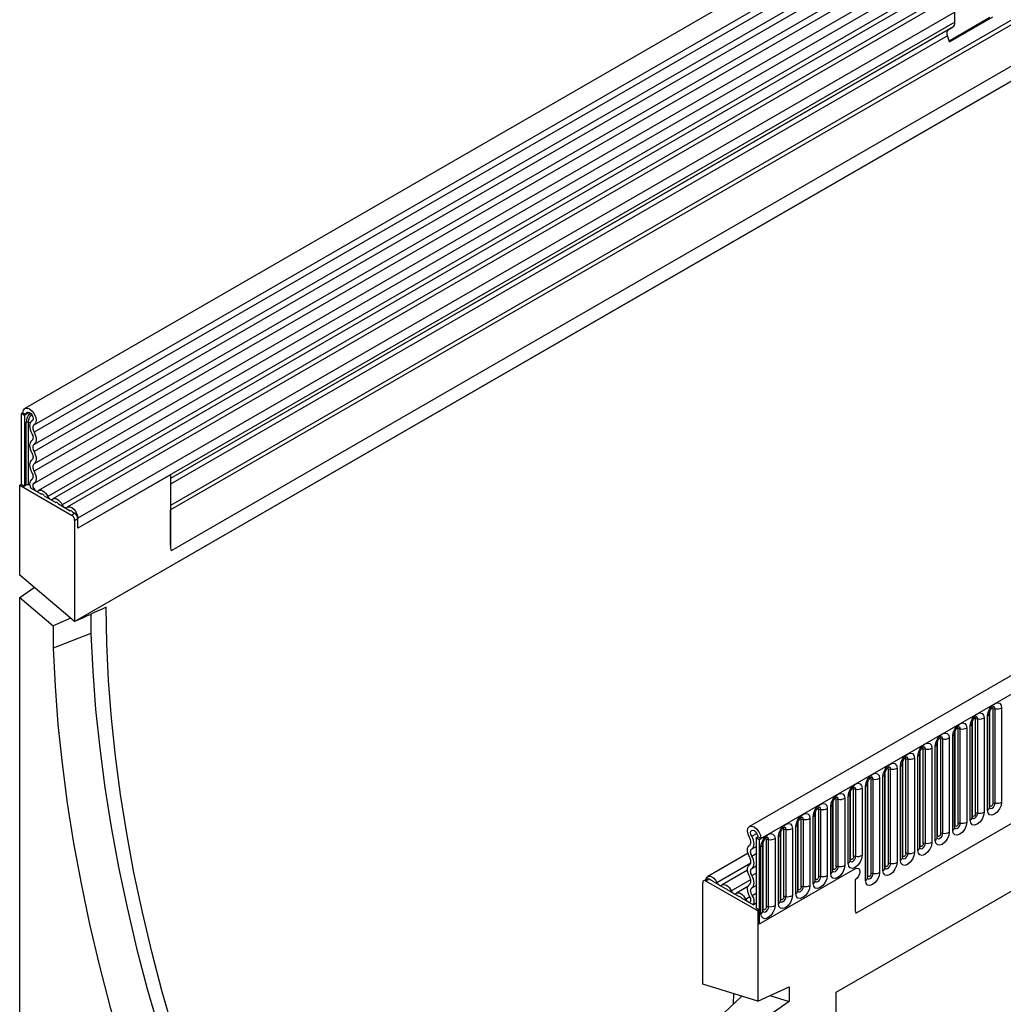
# Model space of a CAD drawing. Units: millimetres. Extents: x 0 to 420, y 0 to 297.
# Drawn here: x 73 to 95, y 34 to 56 of the extents above; entities that cross this region are included whole.
import ezdxf

# ---------------------------------------------------------------- set-up
doc = ezdxf.new("R2010")
doc.units = ezdxf.units.MM

msp = doc.modelspace()

# ---------------------------------------------------------------- linework, layer by layer
at = {"color": 7, "linetype": 'Continuous', "lineweight": 25}
for p, q in [((143.4124, 87.8632), (72.8431, 47.1244)), ((73.0556, 46.7563), (143.6249, 87.4951)), ((143.6199, 87.3299), (73.0506, 46.5911)), ((143.6199, 87.053), (73.0506, 46.3143)), ((143.6199, 86.8906), (73.0506, 46.1518)), ((143.6199, 86.6137), (73.0506, 45.8749)), ((143.6199, 86.4513), (73.0506, 45.7125)), ((73.0495, 45.435), (143.6188, 86.1737)), ((143.7226, 86.0141), (73.1534, 45.2753)), ((73.9659, 42.3219), (144.6766, 83.1423)), ((73.9659, 42.322), (144.6765, 83.1423)), ((142.5199, 83.1678), (76.1225, 44.8374)), ((142.5044, 82.2314), (76.1379, 43.9188)), ((159.729, 78.4438), (89.1597, 37.7051)), ((89.4162, 37.4343), (159.9855, 78.1731)), ((91.5529, 35.7548), (157.8487, 74.0265)), ((93.1094, 56.5439), (73.3599, 45.1427)), ((93.2261, 56.4899), (73.4766, 45.0887)), ((93.4326, 56.3573), (73.6831, 44.9562)), ((93.5492, 56.3033), (73.7997, 44.9022)), ((93.7861, 56.0533), (74.0366, 44.6522)), ((93.658, 55.4082), (94.5749, 55.9376)), ((93.6674, 55.3838), (94.6362, 55.943)), ((93.7861, 55.8262), (93.7861, 56.0533)), ((93.7861, 55.8262), (74.0366, 44.4251)), ((93.7343, 55.7118), (76.1225, 45.5447)), ((93.6333, 55.6534), (93.7343, 55.7118)), ((93.6674, 55.3838), (93.6164, 55.5153)), ((72.7991, 47.0271), (72.7638, 47.0067)), ((72.7991, 47.0271), (72.8698, 46.9863)), ((72.8345, 46.9659), (72.7638, 47.0067)), ((72.7638, 47.0067), (72.7638, 45.4165)), ((72.8698, 46.9863), (72.8345, 46.9659)), ((72.8345, 46.9659), (72.8345, 45.3757)), ((73.008, 46.8444), (73.0013, 46.8406)), ((73.0043, 45.5247), (72.9918, 45.5175)), ((76.1225, 45.6293), (74.0366, 44.4251)), ((76.1225, 45.6293), (76.1225, 44.0407)), ((72.7284, 45.3961), (72.7638, 45.4165)), ((72.7284, 43.3662), (72.7284, 45.3961)), ((72.7284, 45.3961), (73.8952, 44.7225)), ((72.7638, 45.4165), (72.8345, 45.3757)), ((72.8729, 45.3978), (72.8345, 45.3757)), ((72.969, 45.3389), (73.2213, 45.1932)), ((73.2817, 45.1583), (73.5445, 45.0066)), ((73.6048, 44.9718), (73.8676, 44.8201)), ((76.1225, 44.0407), (76.1225, 44.8374)), ((73.8952, 44.7225), (73.9659, 44.7634)), ((73.928, 44.7852), (73.9659, 44.7634)), ((73.9658, 44.6027), (74.0366, 44.6436)), ((73.9658, 44.6027), (73.9658, 42.3219)), ((74.0366, 44.4251), (74.0366, 44.6522)), ((74.0366, 44.4251), (74.0366, 44.6436)), ((73.9658, 42.3219), (72.7284, 43.3662)), ((72.7284, 42.8634), (73.055, 43.0906)), ((72.7284, 33.5236), (72.7284, 42.8634)), ((72.7284, 42.8634), (73.485, 42.2249)), ((73.8769, 42.397), (73.485, 42.2249)), ((74.3336, 42.4905), (74.3336, 42.0566)), ((73.485, 42.2249), (73.485, 41.727)), ((73.9658, 42.3219), (73.9659, 42.322)), ((73.9659, 42.322), (73.9659, 42.3219)), ((73.9659, 42.3219), (73.9659, 42.3219)), ((74.3336, 42.0566), (73.485, 41.727)), ((94.8367, 40.3797), (94.8367, 38.2567)), ((94.4442, 40.1532), (94.4442, 38.0302)), ((94.521, 38.0745), (94.521, 40.1975)), ((94.565, 40.2587), (94.5649, 40.2562)), ((94.565, 38.1357), (94.565, 40.2587)), ((94.5728, 38.186), (94.5728, 40.309)), ((94.6435, 38.2268), (94.6435, 40.3499)), ((94.6918, 38.2343), (94.6918, 40.3573)), ((94.0518, 39.9266), (94.0518, 37.8036)), ((94.1286, 37.8479), (94.1286, 39.971)), ((94.1725, 40.0322), (94.1724, 40.0296)), ((94.1725, 37.9092), (94.1725, 40.0322)), ((94.1803, 37.9595), (94.1803, 40.0825)), ((94.251, 38.0003), (94.251, 40.1233)), ((94.2993, 38.0078), (94.2993, 40.1308)), ((93.7361, 37.6214), (93.7361, 39.7444)), ((93.7801, 39.8056), (93.78, 39.8031)), ((93.7801, 37.6826), (93.7801, 39.8056)), ((93.7879, 37.7329), (93.7879, 39.8559)), ((93.8586, 37.7737), (93.8586, 39.8967)), ((93.9069, 37.7812), (93.9069, 39.9042)), ((93.3437, 37.3948), (93.3437, 39.5178)), ((93.3876, 37.4561), (93.3876, 39.5791)), ((93.3876, 39.5791), (93.3876, 39.5765)), ((93.3955, 37.5064), (93.3955, 39.6294)), ((93.4662, 37.5472), (93.4662, 39.6702)), ((93.5145, 37.5547), (93.5145, 39.6777)), ((93.6593, 39.7001), (93.6593, 37.5771)), ((92.9512, 37.1683), (92.9512, 39.2913)), ((92.9952, 39.3525), (92.9951, 39.35)), ((92.9952, 37.2295), (92.9952, 39.3525)), ((93.003, 37.2798), (93.003, 39.4028)), ((93.0737, 37.3206), (93.0737, 39.4436)), ((93.122, 37.3281), (93.122, 39.4511)), ((93.2669, 39.4735), (93.2669, 37.3505)), ((92.5588, 36.9417), (92.5588, 39.0647)), ((92.6027, 37.003), (92.6027, 39.126)), ((92.6027, 39.126), (92.6027, 39.1234)), ((92.6106, 37.0533), (92.6106, 39.1763)), ((92.6813, 37.0941), (92.6813, 39.2171)), ((92.7296, 37.1016), (92.7296, 39.2246)), ((92.8745, 39.247), (92.8745, 37.124)), ((92.1664, 36.7152), (92.1664, 38.8382)), ((92.2103, 38.8994), (92.2102, 38.8969)), ((92.2103, 36.7764), (92.2103, 38.8994)), ((92.2181, 36.8267), (92.2181, 38.9497)), ((92.2888, 36.8675), (92.2888, 38.9905)), ((92.3371, 36.875), (92.3371, 38.998)), ((92.482, 39.0204), (92.482, 36.8974)), ((91.1133, 33.9769), (99.3631, 38.7395)), ((91.7739, 36.4886), (91.7739, 38.6116)), ((91.8178, 36.5499), (91.8178, 38.6729)), ((91.8178, 38.6729), (91.8178, 38.6703)), ((91.8257, 36.6002), (91.8257, 38.7232)), ((91.8964, 36.641), (91.8964, 38.764)), ((91.9447, 36.6484), (91.9447, 38.7715)), ((92.0896, 38.7939), (92.0896, 36.6709)), ((91.1133, 33.974), (99.1156, 38.5937)), ((91.3815, 36.8745), (91.3815, 38.3851)), ((91.4254, 38.4463), (91.4253, 38.4438)), ((91.4254, 36.9357), (91.4254, 38.4463)), ((91.4332, 36.986), (91.4332, 38.4966)), ((91.5039, 37.0268), (91.5039, 38.5374)), ((91.5522, 37.0343), (91.5522, 38.5449)), ((91.6971, 38.5673), (91.6971, 37.0567)), ((90.989, 36.6479), (90.989, 38.1585)), ((91.033, 38.2198), (91.0329, 38.2172)), ((91.033, 36.7092), (91.033, 38.2198)), ((91.0408, 36.7595), (91.0408, 38.2701)), ((91.1115, 36.8003), (91.1115, 38.3109)), ((91.1598, 36.8077), (91.1598, 38.3183)), ((91.3047, 38.3408), (91.3047, 36.8302)), ((90.5966, 36.4214), (90.5966, 37.932)), ((90.6405, 37.9932), (90.6404, 37.9907)), ((90.6405, 36.4826), (90.6405, 37.9932)), ((90.6483, 36.5329), (90.6483, 38.0435)), ((90.7191, 36.5737), (90.7191, 38.0843)), ((90.7673, 36.5812), (90.7673, 38.0918)), ((90.9122, 38.1142), (90.9122, 36.6036)), ((90.2481, 37.7667), (90.248, 37.7641)), ((90.2481, 36.2561), (90.2481, 37.7667)), ((90.2559, 36.3063), (90.2559, 37.8169)), ((90.3266, 36.3472), (90.3266, 37.8578)), ((90.3749, 36.3546), (90.3749, 37.8652)), ((90.5198, 37.8876), (90.5198, 36.377)), ((89.8556, 36.0295), (89.8556, 37.5401)), ((89.8556, 37.5401), (89.8556, 37.5376)), ((89.8635, 36.0798), (89.8635, 37.5904)), ((89.9342, 36.1206), (89.9342, 37.6312)), ((89.9825, 36.1281), (89.9825, 37.6387)), ((90.1273, 37.6611), (90.1273, 36.1505)), ((90.2041, 36.1948), (90.2041, 37.7054)), ((89.3101, 37.4547), (89.3455, 37.4751)), ((89.3101, 37.4547), (89.3809, 37.4139)), ((89.3101, 37.4547), (89.3101, 35.8645)), ((89.4162, 37.4343), (89.3455, 37.4751)), ((89.3809, 37.4139), (89.4162, 37.4343)), ((89.3809, 37.4139), (89.3809, 35.5052)), ((89.4632, 37.3135), (89.4631, 37.311)), ((89.4632, 35.8029), (89.4632, 37.3135)), ((89.471, 35.8532), (89.471, 37.3638)), ((89.5417, 35.8941), (89.5417, 37.4047)), ((89.59, 35.9015), (89.59, 37.4121)), ((89.7349, 37.4345), (89.7349, 35.9239)), ((89.8117, 35.9683), (89.8117, 37.4789)), ((89.1269, 37.1018), (88.2194, 36.5779)), ((89.4192, 35.7417), (89.4192, 37.2523)), ((89.1163, 36.7225), (88.5426, 36.3913)), ((91.5375, 36.7502), (89.3809, 35.5052)), ((88.1081, 34.1578), (88.1081, 36.4386)), ((88.1994, 36.5226), (88.1287, 36.4818)), ((88.2494, 36.5176), (88.1787, 36.4768)), ((89.3455, 35.8033), (88.1787, 36.4768)), ((88.2873, 36.4958), (88.2494, 36.5176)), ((88.6105, 36.3092), (88.3477, 36.4609)), ((91.5375, 36.5053), (91.5375, 35.8767)), ((88.9337, 36.1226), (88.6709, 36.2743)), ((89.1232, 36.3533), (88.8658, 36.2047)), ((89.2464, 35.9421), (88.9941, 36.0878)), ((89.2464, 35.9421), (89.3101, 35.9789)), ((89.3809, 35.8237), (89.3101, 35.8645)), ((89.3455, 35.8033), (89.3809, 35.8237)), ((89.3455, 35.8033), (89.3455, 33.7734)), ((89.3809, 35.8237), (89.3809, 35.5052)), ((89.3455, 33.7734), (88.1081, 34.1578)), ((88.8008, 33.7064), (88.8076, 33.9405)), ((89.3455, 33.7734), (90.0526, 34.0978)), ((90.0526, 34.0978), (90.0526, 33.7626)), ((91.1133, 16.9492), (91.1133, 33.9769)), ((88.5888, 33.5056), (88.9885, 33.8843)), ((90.0526, 33.7626), (89.3455, 33.2706)), ((89.617, 33.8979), (90.0526, 33.7626))]:
    msp.add_line(p, q, dxfattribs=at)
at = {"color": 8, "linetype": 'Continuous', "lineweight": 25}
for p, q in [((142.5009, 83.2603), (76.1225, 44.9409)), ((93.6333, 55.6534), (76.1225, 45.5447)), ((93.6164, 55.5153), (76.1225, 45.4163)), ((72.9494, 47.0322), (72.8698, 46.9863)), ((72.8729, 45.3978), (72.8729, 46.8043)), ((72.9212, 46.8118), (72.9212, 45.4053)), ((73.007, 46.8438), (73.0042, 46.8422)), ((73.0026, 45.5235), (72.9963, 45.5199)), ((89.2111, 37.4862), (89.3236, 37.5511)), ((89.2152, 37.2023), (89.3101, 37.2572)), ((89.2152, 37.0399), (89.3101, 37.0947)), ((88.4259, 36.4453), (89.1902, 36.8865)), ((89.2152, 36.763), (89.3101, 36.8178)), ((89.2152, 36.6006), (89.3101, 36.6554)), ((88.7491, 36.2587), (89.1887, 36.5125)), ((89.2152, 36.3237), (89.3101, 36.3785)), ((89.2191, 36.1547), (89.3101, 36.2073)), ((89.0723, 36.0722), (89.168, 36.1274))]:
    msp.add_line(p, q, dxfattribs=at)
at = {"color": 7, "linetype": 'Continuous', "lineweight": 25, "flags": 128}
for points in [[(72.7991, 47.0271), (72.8107, 47.0872), (72.8437, 47.1247), (72.8929, 47.1338), (72.9508, 47.113), (73.0086, 47.0657), (73.0572, 46.999), (73.0892, 46.9233), (73.0996, 46.8503), (73.0869, 46.7911), (73.053, 46.7549)], [(72.8698, 46.9863), (72.876, 47.0181), (72.8934, 47.038), (72.9195, 47.0428), (72.9502, 47.0318), (72.9807, 47.0067), (73.0064, 46.9714), (73.0234, 46.9314), (73.0289, 46.8927), (73.0222, 46.8613), (73.0042, 46.8422)], [(73.0042, 46.8422), (72.9822, 46.8253), (72.9656, 46.8008), (72.9551, 46.7696), (72.9512, 46.7331), (72.954, 46.6925), (72.9633, 46.6495), (72.9789, 46.6058), (73.0002, 46.563)], [(73.053, 46.7549), (73.0401, 46.745), (73.0303, 46.7306), (73.0242, 46.7123), (73.0219, 46.6909), (73.0235, 46.6671), (73.029, 46.6418), (73.0382, 46.6162), (73.0506, 46.5911)], [(73.0506, 46.5911), (73.0715, 46.5493), (73.0869, 46.5065), (73.0964, 46.4644), (73.0996, 46.4244), (73.0964, 46.3881), (73.0869, 46.357), (73.0715, 46.332), (73.0506, 46.3143)], [(73.0002, 46.4006), (72.9793, 46.3828), (72.9639, 46.3579), (72.9544, 46.3267), (72.9511, 46.2905), (72.9544, 46.2505), (72.9639, 46.2083), (72.9793, 46.1655), (73.0002, 46.1237)], [(73.0002, 46.563), (73.0124, 46.5385), (73.0215, 46.5134), (73.027, 46.4887), (73.0289, 46.4652), (73.027, 46.4439), (73.0215, 46.4257), (73.0124, 46.411), (73.0002, 46.4006)], [(73.0506, 46.3143), (73.0384, 46.3038), (73.0293, 46.2892), (73.0237, 46.2709), (73.0219, 46.2496), (73.0237, 46.2262), (73.0293, 46.2015), (73.0384, 46.1763), (73.0506, 46.1518)], [(73.0506, 46.1518), (73.0715, 46.11), (73.0869, 46.0672), (73.0964, 46.025), (73.0996, 45.9851), (73.0964, 45.9488), (73.0869, 45.9176), (73.0715, 45.8927), (73.0506, 45.8749)], [(73.0002, 45.9613), (72.9793, 45.9435), (72.9639, 45.9186), (72.9544, 45.8874), (72.9511, 45.8511), (72.9544, 45.8112), (72.9639, 45.769), (72.9793, 45.7262), (73.0002, 45.6844)], [(73.0002, 46.1237), (73.0124, 46.0992), (73.0215, 46.0741), (73.027, 46.0493), (73.0289, 46.0259), (73.027, 46.0046), (73.0215, 45.9863), (73.0124, 45.9717), (73.0002, 45.9613)], [(73.0506, 45.8749), (73.0384, 45.8645), (73.0293, 45.8499), (73.0237, 45.8316), (73.0219, 45.8103), (73.0237, 45.7869), (73.0293, 45.7621), (73.0384, 45.737), (73.0506, 45.7125)], [(73.0506, 45.7125), (73.0721, 45.6692), (73.0878, 45.6249), (73.0971, 45.5814), (73.0996, 45.5405), (73.0952, 45.5037), (73.0842, 45.4726), (73.0669, 45.4484), (73.044, 45.4321)], [(72.9963, 45.5199), (72.9631, 45.4858), (72.9512, 45.4286), (72.9625, 45.3578), (72.969, 45.3389)], [(73.0002, 45.6844), (73.0128, 45.659), (73.022, 45.633), (73.0274, 45.6075), (73.0289, 45.5835), (73.0263, 45.5619), (73.0199, 45.5437), (73.0097, 45.5295), (72.9963, 45.5199)], [(72.9528, 45.4025), (72.9404, 45.4031), (72.9212, 45.4053)], [(73.044, 45.4321), (73.0277, 45.4154), (73.0219, 45.3873), (73.0274, 45.3526), (73.0434, 45.3171), (73.0672, 45.2866), (73.0948, 45.2664), (73.1216, 45.2598), (73.143, 45.2679)], [(73.143, 45.2679), (73.165, 45.2806), (73.1913, 45.2845), (73.2206, 45.2794), (73.2515, 45.2656), (73.2823, 45.2438), (73.3116, 45.215), (73.3379, 45.1808), (73.3599, 45.1427)], [(73.3599, 45.1427), (73.3707, 45.1241), (73.3836, 45.1073), (73.3979, 45.0932), (73.4131, 45.0825), (73.4282, 45.0757), (73.4426, 45.0732), (73.4555, 45.0751), (73.4662, 45.0814)], [(73.4662, 45.0814), (73.4882, 45.094), (73.5145, 45.0979), (73.5438, 45.0928), (73.5746, 45.079), (73.6055, 45.0572), (73.6348, 45.0284), (73.6611, 44.9942), (73.6831, 44.9562)], [(73.6831, 44.9562), (73.6938, 44.9375), (73.7067, 44.9207), (73.7211, 44.9066), (73.7362, 44.8959), (73.7514, 44.8892), (73.7657, 44.8867), (73.7786, 44.8886), (73.7894, 44.8948)], [(73.7894, 44.8948), (73.8208, 44.91), (73.8595, 44.9084), (73.9018, 44.8901), (73.9437, 44.857), (73.9813, 44.8121), (74.011, 44.7596), (74.03, 44.7046), (74.0366, 44.6522)], [(78.638, 26.7561), (78.2254, 27.6507), (77.8333, 28.55), (77.4622, 29.4529), (77.1127, 30.3582), (76.7851, 31.2648), (76.4798, 32.1716), (76.1974, 33.0773), (75.938, 33.9808), (75.7021, 34.8809), (75.4899, 35.7766), (75.3017, 36.6667), (75.1378, 37.5501), (74.9984, 38.4255), (74.8835, 39.292), (74.7935, 40.1484), (74.7284, 40.9936), (74.6882, 41.8266), (74.6731, 42.6462)], [(74.3336, 42.0566), (74.3733, 41.2068), (74.4386, 40.3445), (74.5295, 39.4706), (74.6457, 38.5863), (74.7871, 37.6929), (74.9536, 36.7913), (75.145, 35.8827), (75.3609, 34.9684), (75.6012, 34.0495), (75.8655, 33.1271), (76.1534, 32.2024), (76.4647, 31.2767), (76.7989, 30.3511), (77.1555, 29.4268), (77.5342, 28.505), (77.9344, 27.5868), (78.3556, 26.6734)], [(73.485, 41.727), (73.525, 40.8711), (73.5907, 40.0025), (73.6821, 39.1223), (73.7991, 38.2316), (73.9415, 37.3317), (74.1092, 36.4235), (74.3018, 35.5084), (74.5193, 34.5874), (74.7613, 33.6618), (75.0274, 32.7327), (75.3174, 31.8014), (75.6309, 30.8689), (75.9675, 29.9366), (76.3267, 29.0055), (76.7082, 28.077), (77.1113, 27.1521), (77.5356, 26.2321)], [(94.521, 40.1975), (94.533, 40.2742), (94.5672, 40.3531), (94.6185, 40.4221), (94.6788, 40.4709), (94.7392, 40.4919), (94.7905, 40.4819), (94.8247, 40.4425), (94.8367, 40.3797)], [(94.1286, 39.971), (94.1406, 40.0476), (94.1748, 40.1265), (94.226, 40.1956), (94.2864, 40.2443), (94.3468, 40.2653), (94.398, 40.2554), (94.4322, 40.216), (94.4442, 40.1532)], [(93.7361, 39.7444), (93.7481, 39.8211), (93.7824, 39.9), (93.8336, 39.969), (93.894, 40.0178), (93.9544, 40.0388), (94.0056, 40.0288), (94.0398, 39.9894), (94.0518, 39.9266)], [(93.3437, 39.5178), (93.3557, 39.5945), (93.3899, 39.6734), (93.4411, 39.7425), (93.5015, 39.7912), (93.5619, 39.8122), (93.6131, 39.8023), (93.6473, 39.7629), (93.6593, 39.7001)], [(92.9512, 39.2913), (92.9633, 39.368), (92.9975, 39.4469), (93.0487, 39.5159), (93.1091, 39.5647), (93.1695, 39.5857), (93.2207, 39.5757), (93.2549, 39.5363), (93.2669, 39.4735)], [(92.5588, 39.0647), (92.5708, 39.1414), (92.605, 39.2203), (92.6562, 39.2894), (92.7166, 39.3381), (92.777, 39.3591), (92.8282, 39.3492), (92.8624, 39.3098), (92.8745, 39.247)], [(92.1664, 38.8382), (92.1784, 38.9149), (92.2126, 38.9938), (92.2638, 39.0628), (92.3242, 39.1116), (92.3846, 39.1326), (92.4358, 39.1226), (92.47, 39.0832), (92.482, 39.0204)], [(91.7739, 38.6116), (91.7859, 38.6883), (91.8201, 38.7672), (91.8713, 38.8363), (91.9317, 38.885), (91.9921, 38.906), (92.0433, 38.8961), (92.0776, 38.8567), (92.0896, 38.7939)], [(91.3815, 38.3851), (91.3935, 38.4618), (91.4277, 38.5406), (91.4789, 38.6097), (91.5393, 38.6585), (91.5997, 38.6794), (91.6509, 38.6695), (91.6851, 38.6301), (91.6971, 38.5673)], [(90.989, 38.1585), (91.001, 38.2352), (91.0352, 38.3141), (91.0865, 38.3832), (91.1469, 38.4319), (91.2072, 38.4529), (91.2585, 38.4429), (91.2927, 38.4036), (91.3047, 38.3408)], [(90.5966, 37.932), (90.6086, 38.0087), (90.6428, 38.0875), (90.694, 38.1566), (90.7544, 38.2053), (90.8148, 38.2263), (90.866, 38.2164), (90.9002, 38.177), (90.9122, 38.1142)], [(94.8367, 38.2567), (94.8247, 38.18), (94.7905, 38.1012), (94.7392, 38.0321), (94.6788, 37.9834), (94.6185, 37.9624), (94.5672, 37.9723), (94.533, 38.0117), (94.521, 38.0745)], [(94.6435, 38.2268), (94.6408, 38.2097), (94.6331, 38.192), (94.6217, 38.1765), (94.6081, 38.1656), (94.5946, 38.1609), (94.5831, 38.1631), (94.5755, 38.172), (94.5728, 38.186)], [(90.2041, 37.7054), (90.2161, 37.7821), (90.2504, 37.861), (90.3016, 37.9301), (90.362, 37.9788), (90.4224, 37.9998), (90.4736, 37.9898), (90.5078, 37.9505), (90.5198, 37.8876)], [(94.4442, 38.0302), (94.4322, 37.9535), (94.398, 37.8746), (94.3468, 37.8055), (94.2864, 37.7568), (94.226, 37.7358), (94.1748, 37.7458), (94.1406, 37.7851), (94.1286, 37.8479)], [(94.251, 38.0003), (94.2484, 37.9831), (94.2407, 37.9654), (94.2292, 37.95), (94.2157, 37.9391), (94.2022, 37.9344), (94.1907, 37.9366), (94.183, 37.9454), (94.1803, 37.9595)], [(89.1623, 37.4552), (89.1284, 37.5305), (89.1157, 37.6044), (89.1262, 37.6654), (89.1582, 37.7041), (89.2068, 37.7147), (89.2645, 37.6954), (89.3224, 37.6492), (89.3717, 37.5833), (89.4046, 37.5078), (89.4162, 37.4343)], [(89.8117, 37.4789), (89.8237, 37.5556), (89.8579, 37.6344), (89.9091, 37.7035), (89.9695, 37.7522), (90.0299, 37.7732), (90.0811, 37.7633), (90.1153, 37.7239), (90.1273, 37.6611)], [(94.0518, 37.8036), (94.0398, 37.7269), (94.0056, 37.6481), (93.9544, 37.579), (93.894, 37.5303), (93.8336, 37.5093), (93.7824, 37.5192), (93.7481, 37.5586), (93.7361, 37.6214)], [(93.8586, 37.7737), (93.8559, 37.7566), (93.8482, 37.7389), (93.8368, 37.7234), (93.8232, 37.7125), (93.8097, 37.7078), (93.7982, 37.71), (93.7906, 37.7188), (93.7879, 37.7329)], [(89.2111, 37.4862), (89.1931, 37.5261), (89.1864, 37.5652), (89.1919, 37.5975), (89.2089, 37.618), (89.2346, 37.6236), (89.2652, 37.6133), (89.2959, 37.5889), (89.3219, 37.554), (89.3394, 37.514), (89.3455, 37.4751)], [(89.4192, 37.2523), (89.4313, 37.329), (89.4655, 37.4079), (89.5167, 37.4769), (89.5771, 37.5257), (89.6375, 37.5467), (89.6887, 37.5367), (89.7229, 37.4974), (89.7349, 37.4345)], [(93.6593, 37.5771), (93.6473, 37.5004), (93.6131, 37.4215), (93.5619, 37.3524), (93.5015, 37.3037), (93.4411, 37.2827), (93.3899, 37.2927), (93.3557, 37.332), (93.3437, 37.3948)], [(93.4662, 37.5472), (93.4635, 37.53), (93.4558, 37.5123), (93.4443, 37.4969), (93.4308, 37.4859), (93.4173, 37.4812), (93.4058, 37.4835), (93.3981, 37.4923), (93.3955, 37.5064)], [(89.1647, 37.0118), (89.1439, 37.0536), (89.1284, 37.0964), (89.1189, 37.1386), (89.1157, 37.1785), (89.1189, 37.2148), (89.1284, 37.246), (89.1439, 37.2709), (89.1647, 37.2887)], [(89.1647, 37.2887), (89.1772, 37.2994), (89.1863, 37.3144), (89.1918, 37.3333), (89.1935, 37.3552), (89.1912, 37.3793), (89.185, 37.4047), (89.1753, 37.4303), (89.1623, 37.4552)], [(89.2152, 37.2023), (89.2364, 37.2206), (89.252, 37.2463), (89.2614, 37.2784), (89.2642, 37.3158), (89.2602, 37.3569), (89.2498, 37.4001), (89.2332, 37.4438), (89.2111, 37.4862)], [(93.2669, 37.3505), (93.2549, 37.2738), (93.2207, 37.195), (93.1695, 37.1259), (93.1091, 37.0771), (93.0487, 37.0562), (92.9975, 37.0661), (92.9633, 37.1055), (92.9512, 37.1683)], [(93.0737, 37.3206), (93.071, 37.3035), (93.0634, 37.2858), (93.0519, 37.2703), (93.0384, 37.2594), (93.0248, 37.2547), (93.0134, 37.2569), (93.0057, 37.2657), (93.003, 37.2798)], [(89.2152, 37.0399), (89.2029, 37.0644), (89.1939, 37.0895), (89.1883, 37.1143), (89.1864, 37.1377), (89.1883, 37.159), (89.1939, 37.1773), (89.2029, 37.1919), (89.2152, 37.2023)], [(91.6971, 37.0567), (91.6851, 36.98), (91.6509, 36.9011), (91.5997, 36.8321), (91.5393, 36.7833), (91.4789, 36.7623), (91.4277, 36.7723), (91.3935, 36.8117), (91.3815, 36.8745)], [(92.8745, 37.124), (92.8624, 37.0473), (92.8282, 36.9684), (92.777, 36.8993), (92.7166, 36.8506), (92.6562, 36.8296), (92.605, 36.8395), (92.5708, 36.8789), (92.5588, 36.9417)], [(92.6813, 37.0941), (92.6786, 37.0769), (92.6709, 37.0592), (92.6594, 37.0438), (92.6459, 37.0328), (92.6324, 37.0281), (92.6209, 37.0304), (92.6133, 37.0392), (92.6106, 37.0533)], [(89.1647, 36.5725), (89.1439, 36.6143), (89.1284, 36.6571), (89.1189, 36.6993), (89.1157, 36.7392), (89.1189, 36.7755), (89.1284, 36.8066), (89.1439, 36.8316), (89.1647, 36.8494)], [(89.1647, 36.8494), (89.1769, 36.8598), (89.186, 36.8744), (89.1916, 36.8927), (89.1935, 36.914), (89.1916, 36.9374), (89.186, 36.9622), (89.1769, 36.9873), (89.1647, 37.0118)], [(89.2152, 36.763), (89.236, 36.7808), (89.2515, 36.8057), (89.261, 36.8369), (89.2642, 36.8731), (89.261, 36.9131), (89.2515, 36.9553), (89.236, 36.9981), (89.2152, 37.0399)], [(91.3047, 36.8302), (91.2927, 36.7535), (91.2585, 36.6746), (91.2072, 36.6055), (91.1469, 36.5568), (91.0865, 36.5358), (91.0352, 36.5457), (91.001, 36.5851), (90.989, 36.6479)], [(91.5039, 37.0268), (91.5012, 37.0096), (91.4936, 36.992), (91.4821, 36.9765), (91.4686, 36.9656), (91.4551, 36.9609), (91.4436, 36.9631), (91.4359, 36.9719), (91.4332, 36.986)], [(92.482, 36.8974), (92.47, 36.8207), (92.4358, 36.7418), (92.3846, 36.6728), (92.3242, 36.624), (92.2638, 36.603), (92.2126, 36.613), (92.1784, 36.6524), (92.1664, 36.7152)], [(92.2888, 36.8675), (92.2861, 36.8503), (92.2785, 36.8327), (92.267, 36.8172), (92.2535, 36.8063), (92.2399, 36.8016), (92.2285, 36.8038), (92.2208, 36.8126), (92.2181, 36.8267)], [(89.2152, 36.6006), (89.2029, 36.6251), (89.1939, 36.6502), (89.1883, 36.6749), (89.1864, 36.6984), (89.1883, 36.7197), (89.1939, 36.738), (89.2029, 36.7526), (89.2152, 36.763)], [(89.2152, 36.3237), (89.236, 36.3415), (89.2515, 36.3664), (89.261, 36.3976), (89.2642, 36.4338), (89.261, 36.4738), (89.2515, 36.516), (89.236, 36.5588), (89.2152, 36.6006)], [(90.9122, 36.6036), (90.9002, 36.5269), (90.866, 36.448), (90.8148, 36.379), (90.7544, 36.3302), (90.694, 36.3092), (90.6428, 36.3192), (90.6086, 36.3586), (90.5966, 36.4214)], [(91.1115, 36.8003), (91.1088, 36.7831), (91.1011, 36.7654), (91.0897, 36.75), (91.0761, 36.739), (91.0626, 36.7343), (91.0511, 36.7366), (91.0435, 36.7454), (91.0408, 36.7595)], [(91.5375, 36.7502), (91.5781, 36.7643), (91.6125, 36.7577), (91.6355, 36.7312), (91.6436, 36.689), (91.6355, 36.6375), (91.6125, 36.5844), (91.5781, 36.538), (91.5375, 36.5053)], [(91.5375, 36.7502), (91.5781, 36.7643), (91.6125, 36.7577), (91.6355, 36.7312), (91.6436, 36.689), (91.6355, 36.6375), (91.6125, 36.5844), (91.5781, 36.538), (91.5375, 36.5053)], [(92.0896, 36.6709), (92.0776, 36.5942), (92.0433, 36.5153), (91.9921, 36.4462), (91.9317, 36.3975), (91.8713, 36.3765), (91.8201, 36.3864), (91.7859, 36.4258), (91.7739, 36.4886)], [(91.8964, 36.641), (91.8937, 36.6238), (91.886, 36.6061), (91.8746, 36.5907), (91.861, 36.5797), (91.8475, 36.575), (91.836, 36.5773), (91.8284, 36.5861), (91.8257, 36.6002)], [(88.1804, 36.5116), (88.1853, 36.5329), (88.2043, 36.566), (88.2341, 36.5841), (88.2717, 36.5856), (88.3136, 36.5704), (88.3559, 36.5398), (88.3945, 36.4967), (88.4259, 36.4453)], [(88.4259, 36.4453), (88.4367, 36.4267), (88.4496, 36.4099), (88.464, 36.3958), (88.4791, 36.3851), (88.4942, 36.3783), (88.5086, 36.3758), (88.5215, 36.3777), (88.5322, 36.3839)], [(88.5322, 36.3839), (88.5542, 36.3966), (88.5805, 36.4005), (88.6098, 36.3954), (88.6407, 36.3816), (88.6715, 36.3598), (88.7008, 36.331), (88.7271, 36.2968), (88.7491, 36.2587)], [(89.1713, 36.1219), (89.1485, 36.1647), (89.1312, 36.2089), (89.1201, 36.2527), (89.1157, 36.2945), (89.1183, 36.3326), (89.1276, 36.3654), (89.1432, 36.3915), (89.1647, 36.41)], [(89.1647, 36.41), (89.1769, 36.4205), (89.186, 36.4351), (89.1916, 36.4534), (89.1935, 36.4747), (89.1916, 36.4981), (89.186, 36.5228), (89.1769, 36.5479), (89.1647, 36.5725)], [(90.7191, 36.5737), (90.7164, 36.5565), (90.7087, 36.5389), (90.6972, 36.5234), (90.6837, 36.5125), (90.6702, 36.5078), (90.6587, 36.51), (90.651, 36.5188), (90.6483, 36.5329)], [(88.7491, 36.2587), (88.7599, 36.2401), (88.7728, 36.2233), (88.7871, 36.2092), (88.8023, 36.1985), (88.8174, 36.1917), (88.8318, 36.1892), (88.8447, 36.1911), (88.8554, 36.1974)], [(88.8554, 36.1974), (88.8774, 36.21), (88.9037, 36.2139), (88.933, 36.2088), (88.9639, 36.195), (88.9947, 36.1732), (89.024, 36.1444), (89.0503, 36.1102), (89.0723, 36.0722)], [(89.2191, 36.1547), (89.2056, 36.1797), (89.1955, 36.2057), (89.189, 36.2314), (89.1864, 36.2559), (89.1879, 36.2783), (89.1934, 36.2975), (89.2026, 36.3128), (89.2152, 36.3237)], [(90.5198, 36.377), (90.5078, 36.3004), (90.4736, 36.2215), (90.4224, 36.1524), (90.362, 36.1037), (90.3016, 36.0827), (90.2504, 36.0926), (90.2161, 36.132), (90.2041, 36.1948)], [(90.3266, 36.3472), (90.3239, 36.33), (90.3163, 36.3123), (90.3048, 36.2968), (90.2913, 36.2859), (90.2777, 36.2812), (90.2663, 36.2835), (90.2586, 36.2923), (90.2559, 36.3063)], [(89.0723, 36.0722), (89.0937, 36.0393), (89.1205, 36.015), (89.1481, 36.0033), (89.1719, 36.0063), (89.1879, 36.0233), (89.1935, 36.0516), (89.1876, 36.0865), (89.1713, 36.1219)], [(90.1273, 36.1505), (90.1153, 36.0738), (90.0811, 35.9949), (90.0299, 35.9259), (89.9695, 35.8771), (89.9091, 35.8561), (89.8579, 35.8661), (89.8237, 35.9055), (89.8117, 35.9683)], [(89.9342, 36.1206), (89.9315, 36.1034), (89.9238, 36.0858), (89.9123, 36.0703), (89.8988, 36.0594), (89.8853, 36.0547), (89.8738, 36.0569), (89.8661, 36.0657), (89.8635, 36.0798)], [(89.7349, 35.9239), (89.7229, 35.8473), (89.6887, 35.7684), (89.6375, 35.6993), (89.5771, 35.6506), (89.5167, 35.6296), (89.4655, 35.6395), (89.4313, 35.6789), (89.4192, 35.7417)], [(89.5417, 35.8941), (89.539, 35.8769), (89.5314, 35.8592), (89.5199, 35.8437), (89.5064, 35.8328), (89.4928, 35.8281), (89.4814, 35.8303), (89.4737, 35.8392), (89.471, 35.8532)]]:
    msp.add_lwpolyline(points, dxfattribs=at)
at = {"color": 8, "linetype": 'Continuous', "lineweight": 25, "flags": 128}
for points in [[(94.6435, 40.3499), (94.6408, 40.3639), (94.6331, 40.3727), (94.6217, 40.375), (94.6152, 40.3735)], [(94.6918, 40.3573), (94.6868, 40.3836), (94.6725, 40.4), (94.6511, 40.4042), (94.6485, 40.4039)], [(94.2993, 40.1308), (94.2943, 40.157), (94.28, 40.1735), (94.2586, 40.1776), (94.2561, 40.1773)], [(93.9069, 39.9042), (93.9019, 39.9305), (93.8876, 39.9469), (93.8662, 39.9511), (93.8637, 39.9508)], [(94.251, 40.1233), (94.2484, 40.1374), (94.2407, 40.1462), (94.2292, 40.1484), (94.2227, 40.147)], [(93.5145, 39.6777), (93.5094, 39.7039), (93.4951, 39.7204), (93.4737, 39.7245), (93.4712, 39.7242)], [(93.8586, 39.8967), (93.8559, 39.9108), (93.8482, 39.9196), (93.8368, 39.9219), (93.8303, 39.9204)], [(93.122, 39.4511), (93.117, 39.4774), (93.1027, 39.4938), (93.0813, 39.498), (93.0788, 39.4977)], [(93.4662, 39.6702), (93.4635, 39.6843), (93.4558, 39.6931), (93.4443, 39.6953), (93.4378, 39.6938)], [(92.7296, 39.2246), (92.7245, 39.2508), (92.7102, 39.2673), (92.6888, 39.2714), (92.6863, 39.2711)], [(93.0737, 39.4436), (93.071, 39.4577), (93.0634, 39.4665), (93.0519, 39.4688), (93.0454, 39.4673)], [(92.3371, 38.998), (92.3321, 39.0243), (92.3178, 39.0407), (92.2964, 39.0449), (92.2939, 39.0446)], [(92.6813, 39.2171), (92.6786, 39.2312), (92.6709, 39.24), (92.6594, 39.2422), (92.6529, 39.2407)], [(91.9447, 38.7715), (91.9397, 38.7977), (91.9254, 38.8142), (91.904, 38.8183), (91.9014, 38.818)], [(92.2888, 38.9905), (92.2861, 39.0046), (92.2785, 39.0134), (92.267, 39.0157), (92.2605, 39.0142)], [(91.8964, 38.764), (91.8937, 38.7781), (91.886, 38.7869), (91.8746, 38.7891), (91.868, 38.7876)], [(91.5039, 38.5374), (91.5012, 38.5515), (91.4936, 38.5603), (91.4821, 38.5625), (91.4756, 38.5611)], [(91.5522, 38.5449), (91.5472, 38.5712), (91.5329, 38.5876), (91.5115, 38.5918), (91.509, 38.5915)], [(91.1115, 38.3109), (91.1088, 38.3249), (91.1011, 38.3338), (91.0897, 38.336), (91.0832, 38.3345)], [(91.1598, 38.3183), (91.1548, 38.3446), (91.1405, 38.3611), (91.1191, 38.3652), (91.1165, 38.3649)], [(94.5642, 38.1335), (94.5649, 38.1319), (94.5792, 38.1154), (94.6006, 38.1113), (94.6258, 38.12), (94.6511, 38.1404), (94.6725, 38.1693), (94.6868, 38.2023), (94.6918, 38.2343)], [(94.5728, 38.186), (94.5685, 38.1832), (94.565, 38.1802)], [(90.7191, 38.0843), (90.7164, 38.0984), (90.7087, 38.1072), (90.6972, 38.1094), (90.6907, 38.108)], [(90.7673, 38.0918), (90.7623, 38.118), (90.748, 38.1345), (90.7266, 38.1387), (90.7241, 38.1383)], [(94.1717, 37.9069), (94.1724, 37.9053), (94.1867, 37.8889), (94.2081, 37.8847), (94.2334, 37.8935), (94.2586, 37.9139), (94.28, 37.9427), (94.2943, 37.9757), (94.2993, 38.0078)], [(94.1803, 37.9595), (94.176, 37.9566), (94.1725, 37.9536)], [(90.3266, 37.8578), (90.3239, 37.8718), (90.3163, 37.8807), (90.3048, 37.8829), (90.2983, 37.8814)], [(90.3749, 37.8652), (90.3699, 37.8915), (90.3556, 37.908), (90.3342, 37.9121), (90.3317, 37.9118)], [(93.7793, 37.6804), (93.78, 37.6788), (93.7943, 37.6623), (93.8157, 37.6582), (93.8409, 37.6669), (93.8662, 37.6873), (93.8876, 37.7162), (93.9019, 37.7492), (93.9069, 37.7812)], [(93.7879, 37.7329), (93.7836, 37.7301), (93.7801, 37.7271)], [(89.9342, 37.6312), (89.9315, 37.6453), (89.9238, 37.6541), (89.9123, 37.6563), (89.9058, 37.6549)], [(89.9825, 37.6387), (89.9774, 37.6649), (89.9631, 37.6814), (89.9417, 37.6856), (89.9392, 37.6852)], [(93.3869, 37.4538), (93.3875, 37.4522), (93.4018, 37.4358), (93.4232, 37.4316), (93.4485, 37.4404), (93.4737, 37.4608), (93.4951, 37.4896), (93.5094, 37.5226), (93.5145, 37.5547)], [(93.3955, 37.5064), (93.3911, 37.5035), (93.3876, 37.5005)], [(89.5417, 37.4047), (89.539, 37.4187), (89.5314, 37.4276), (89.5199, 37.4298), (89.5134, 37.4283)], [(89.59, 37.4121), (89.585, 37.4384), (89.5707, 37.4548), (89.5493, 37.459), (89.5468, 37.4587)], [(92.9944, 37.2273), (92.9951, 37.2257), (93.0094, 37.2092), (93.0308, 37.2051), (93.056, 37.2138), (93.0813, 37.2342), (93.1027, 37.2631), (93.117, 37.2961), (93.122, 37.3281)], [(93.003, 37.2798), (92.9987, 37.277), (92.9952, 37.274)], [(92.602, 37.0007), (92.6026, 36.9991), (92.6169, 36.9827), (92.6383, 36.9785), (92.6636, 36.9873), (92.6888, 37.0077), (92.7102, 37.0365), (92.7245, 37.0695), (92.7296, 37.1016)], [(92.6106, 37.0533), (92.6062, 37.0504), (92.6027, 37.0474)], [(91.4246, 36.9335), (91.4253, 36.9319), (91.4396, 36.9154), (91.461, 36.9113), (91.4863, 36.92), (91.5115, 36.9404), (91.5329, 36.9693), (91.5472, 37.0022), (91.5522, 37.0343)], [(91.4332, 36.986), (91.4289, 36.9832), (91.4254, 36.9801)], [(92.2181, 36.8267), (92.2138, 36.8239), (92.2103, 36.8208)], [(92.2105, 36.7719), (92.2245, 36.7561), (92.2459, 36.752), (92.2712, 36.7607), (92.2964, 36.7811), (92.3178, 36.81), (92.3321, 36.8429), (92.3371, 36.875)], [(91.0408, 36.7595), (91.0365, 36.7566), (91.033, 36.7536)], [(91.0332, 36.7047), (91.0472, 36.6889), (91.0686, 36.6847), (91.0938, 36.6935), (91.1191, 36.7138), (91.1405, 36.7427), (91.1548, 36.7757), (91.1598, 36.8077)], [(91.8257, 36.6002), (91.8214, 36.5973), (91.8178, 36.5943)], [(91.8181, 36.5454), (91.8321, 36.5296), (91.8535, 36.5254), (91.8787, 36.5342), (91.904, 36.5545), (91.9254, 36.5834), (91.9397, 36.6164), (91.9447, 36.6484)], [(90.6483, 36.5329), (90.644, 36.5301), (90.6405, 36.527)], [(90.6407, 36.4781), (90.6547, 36.4623), (90.6761, 36.4581), (90.7014, 36.4669), (90.7266, 36.4873), (90.748, 36.5162), (90.7623, 36.5491), (90.7673, 36.5812)], [(90.2473, 36.2538), (90.248, 36.2522), (90.2623, 36.2358), (90.2837, 36.2316), (90.3089, 36.2404), (90.3342, 36.2607), (90.3556, 36.2896), (90.3699, 36.3226), (90.3749, 36.3546)], [(90.2559, 36.3063), (90.2516, 36.3035), (90.2481, 36.3005)], [(89.8635, 36.0798), (89.8591, 36.077), (89.8556, 36.0739)], [(89.8558, 36.025), (89.8698, 36.0092), (89.8912, 36.005), (89.9165, 36.0138), (89.9417, 36.0342), (89.9631, 36.0631), (89.9774, 36.096), (89.9825, 36.1281)], [(89.4624, 35.8007), (89.4631, 35.7991), (89.4774, 35.7826), (89.4988, 35.7785), (89.524, 35.7873), (89.5493, 35.8076), (89.5707, 35.8365), (89.585, 35.8695), (89.59, 35.9015)], [(89.471, 35.8532), (89.4667, 35.8504), (89.4632, 35.8474)]]:
    msp.add_lwpolyline(points, dxfattribs=at)
at = {"color": 7, "linetype": 'Continuous', "lineweight": 25}
for centre, radius, start, end in [((93.6609, 55.8139), 0.1258, 305.69804, 5.62038), ((93.7124, 55.5737), 0.1124, 134.78519, 211.29882), ((72.9081, 46.7362), 0.0768, 80.2289, 117.35717), ((72.9081, 45.3297), 0.0768, 80.2289, 117.35717), ((73.2108, 45.1054), 0.0884, 36.77593, 83.22944), ((73.534, 44.9188), 0.0884, 36.77593, 83.22944), ((73.8566, 44.7312), 0.0896, 37.08913, 82.91625), ((73.8118, 44.5926), 0.1544, 3.77108, 57.31015), ((73.8825, 44.6334), 0.1544, 3.77108, 57.31015), ((76.5783, 44.0364), 0.4558, 179.45291, 194.9487), ((94.7309, 40.5842), 0.2303, 260.2289, 297.35717), ((94.3384, 40.3577), 0.2303, 260.2289, 297.35717), ((94.6788, 40.2817), 0.0768, 80.2289, 117.35717), ((93.946, 40.1311), 0.2303, 260.2289, 297.35717), ((94.2863, 40.0551), 0.0768, 80.2289, 117.35717), ((93.8939, 39.8286), 0.0768, 80.2289, 117.35717), ((93.5014, 39.602), 0.0768, 80.2289, 117.35717), ((93.5535, 39.9046), 0.2303, 260.2289, 297.35717), ((93.109, 39.3755), 0.0768, 80.2289, 117.35717), ((93.1611, 39.678), 0.2303, 260.2289, 297.35717), ((92.7165, 39.1489), 0.0768, 80.2289, 117.35717), ((92.7686, 39.4515), 0.2303, 260.2289, 297.35717), ((92.3241, 38.9224), 0.0768, 80.2289, 117.35717), ((92.3762, 39.2249), 0.2303, 260.2289, 297.35717), ((91.9317, 38.6958), 0.0768, 80.2289, 117.35717), ((91.9838, 38.9984), 0.2303, 260.2289, 297.35717), ((91.5392, 38.4693), 0.0768, 80.2289, 117.35717), ((91.5913, 38.7718), 0.2303, 260.2289, 297.35717), ((91.1468, 38.2427), 0.0768, 80.2289, 117.35717), ((91.1989, 38.5453), 0.2303, 260.2289, 297.35717), ((94.6788, 38.1587), 0.0768, 80.2289, 117.35717), ((94.7309, 38.4612), 0.2303, 260.2289, 297.35717), ((90.7543, 38.0162), 0.0768, 80.2289, 117.35717), ((90.8064, 38.3187), 0.2303, 260.2289, 297.35717), ((94.2863, 37.9321), 0.0768, 80.2289, 117.35717), ((94.3384, 38.2347), 0.2303, 260.2289, 297.35717), ((90.3619, 37.7896), 0.0768, 80.2289, 117.35717), ((90.414, 38.0922), 0.2303, 260.2289, 297.35717), ((93.8939, 37.7056), 0.0768, 80.2289, 117.35717), ((93.946, 38.0081), 0.2303, 260.2289, 297.35717), ((89.9694, 37.563), 0.0768, 80.2289, 117.35717), ((90.0215, 37.8656), 0.2303, 260.2289, 297.35717), ((93.5014, 37.479), 0.0768, 80.2289, 117.35717), ((93.5535, 37.7816), 0.2303, 260.2289, 297.35717), ((89.577, 37.3365), 0.0768, 80.2289, 117.35717), ((89.6291, 37.639), 0.2303, 260.2289, 297.35717), ((93.109, 37.2525), 0.0768, 80.2289, 117.35717), ((93.1611, 37.555), 0.2303, 260.2289, 297.35717), ((91.5913, 37.2612), 0.2303, 260.2289, 297.35717), ((92.7165, 37.0259), 0.0768, 80.2289, 117.35717), ((92.7686, 37.3285), 0.2303, 260.2289, 297.35717), ((91.1989, 37.0347), 0.2303, 260.2289, 297.35717), ((91.5392, 36.9587), 0.0768, 80.2289, 117.35717), ((92.3241, 36.7994), 0.0768, 80.2289, 117.35717), ((92.3762, 37.1019), 0.2303, 260.2289, 297.35717), ((90.8064, 36.8081), 0.2303, 260.2289, 297.35717), ((91.1468, 36.7321), 0.0768, 80.2289, 117.35717), ((91.9317, 36.5728), 0.0768, 80.2289, 117.35717), ((91.9838, 36.8754), 0.2303, 260.2289, 297.35717), ((88.1511, 36.4434), 0.0433, 50.37207, 186.39612), ((88.2202, 36.4777), 0.0495, 53.821, 114.86854), ((88.2775, 36.4091), 0.0873, 36.45442, 83.55096), ((90.7543, 36.5056), 0.0768, 80.2289, 117.35717), ((88.6001, 36.2214), 0.0884, 36.77593, 83.22944), ((90.3619, 36.279), 0.0768, 80.2289, 117.35717), ((90.414, 36.5816), 0.2303, 260.2289, 297.35717), ((88.9232, 36.0348), 0.0884, 36.77593, 83.22944), ((89.063, 36.0266), 0.2019, 335.27064, 39.3723), ((89.9694, 36.0524), 0.0768, 80.2289, 117.35717), ((90.0215, 36.355), 0.2303, 260.2289, 297.35717), ((89.577, 35.8259), 0.0768, 80.2289, 117.35717), ((89.6291, 36.1284), 0.2303, 260.2289, 297.35717), ((91.9933, 35.8724), 0.4558, 179.45291, 194.9487)]:
    msp.add_arc(centre, radius, start, end, dxfattribs=at)
at = {"color": 8, "linetype": 'Continuous', "lineweight": 25}
for centre, radius, start, end in [((73.2208, 46.7867), 0.3484, 137.47612, 177.09761), ((73.2017, 46.7976), 0.2809, 137.19907, 177.09497), ((72.96, 47.0654), 0.2565, 261.2976, 272.23913), ((94.4889, 40.2673), 0.0768, 294.73305, 351.71273), ((94.0964, 40.0407), 0.0768, 294.73305, 351.71273), ((93.704, 39.8142), 0.0768, 294.73305, 351.71273), ((93.3116, 39.5876), 0.0768, 294.73305, 351.71273), ((92.9191, 39.3611), 0.0768, 294.73305, 351.71273), ((92.5267, 39.1345), 0.0768, 294.73305, 351.71273), ((92.1342, 38.908), 0.0768, 294.73305, 351.71273), ((91.7418, 38.6814), 0.0768, 294.73305, 351.71273), ((91.3493, 38.4548), 0.0768, 294.73305, 351.71273), ((90.9569, 38.2283), 0.0768, 294.73305, 351.71273), ((90.5644, 38.0017), 0.0768, 294.73305, 351.71273), ((94.4896, 38.1435), 0.0758, 294.52506, 354.1548), ((90.172, 37.7752), 0.0768, 294.73305, 351.71273), ((94.0971, 37.9169), 0.0758, 294.52506, 354.1548), ((89.7796, 37.5486), 0.0768, 294.73305, 351.71273), ((93.7047, 37.6903), 0.0758, 294.52506, 354.1548), ((89.3871, 37.3221), 0.0768, 294.73305, 351.71273), ((93.3122, 37.4638), 0.0758, 294.52506, 354.1548), ((92.9198, 37.2372), 0.0758, 294.52506, 354.1548), ((91.35, 36.9434), 0.0758, 294.52506, 354.1548), ((92.5273, 37.0107), 0.0758, 294.52506, 354.1548), ((90.9576, 36.7169), 0.0758, 294.52506, 354.1548), ((92.1349, 36.7841), 0.0758, 294.52506, 354.1548), ((90.5651, 36.4903), 0.0758, 294.52506, 354.1548), ((91.7425, 36.5576), 0.0758, 294.52506, 354.1548), ((90.1727, 36.2638), 0.0758, 294.52506, 354.1548), ((89.7802, 36.0372), 0.0758, 294.52506, 354.1548), ((89.3878, 35.8107), 0.0758, 294.52506, 354.1548)]:
    msp.add_arc(centre, radius, start, end, dxfattribs=at)
at = {"color": 7, "linetype": 'Continuous', "lineweight": 25}
msp.add_ellipse((49.3601, 5.3802), major_axis=(193.1961, 93.2035), ratio=0.1069813, start_param=1.3880066, end_param=1.3916933, dxfattribs=at)
for points, knots in [([(94.565, 40.2587), (94.5651, 40.2629), (94.5655, 40.2716), (94.5706, 40.2945), (94.5814, 40.3223), (94.5981, 40.3522), (94.6179, 40.3776), (94.6359, 40.3946), (94.6499, 40.4037), (94.6517, 40.4043), (94.6527, 40.4046)], [0, 0, 0, 0, 0.1088923, 0.2265392, 0.3558497, 0.4961438, 0.6408069, 0.7634905, 0.8767481, 1, 1, 1, 1]), ([(94.1725, 40.0322), (94.1727, 40.0364), (94.173, 40.045), (94.1782, 40.068), (94.1889, 40.0958), (94.2056, 40.1257), (94.2255, 40.1511), (94.2435, 40.1681), (94.2574, 40.1771), (94.2593, 40.1778), (94.2603, 40.1781)], [0, 0, 0, 0, 0.1088923, 0.2265392, 0.3558497, 0.4961438, 0.6408069, 0.7634905, 0.8767481, 1, 1, 1, 1]), ([(93.7801, 39.8056), (93.7802, 39.8098), (93.7806, 39.8185), (93.7857, 39.8414), (93.7965, 39.8692), (93.8132, 39.8991), (93.833, 39.9245), (93.851, 39.9415), (93.865, 39.9506), (93.8668, 39.9512), (93.8678, 39.9515)], [0, 0, 0, 0, 0.1088923, 0.2265392, 0.3558497, 0.4961438, 0.6408069, 0.7634905, 0.8767481, 1, 1, 1, 1]), ([(93.3876, 39.5791), (93.3878, 39.5833), (93.3882, 39.5919), (93.3933, 39.6149), (93.404, 39.6427), (93.4207, 39.6726), (93.4406, 39.698), (93.4586, 39.715), (93.4725, 39.724), (93.4744, 39.7247), (93.4754, 39.725)], [0, 0, 0, 0, 0.1088923, 0.2265392, 0.3558497, 0.4961438, 0.6408069, 0.7634905, 0.8767481, 1, 1, 1, 1]), ([(92.9952, 39.3525), (92.9953, 39.3567), (92.9957, 39.3654), (93.0009, 39.3883), (93.0116, 39.4161), (93.0283, 39.446), (93.0481, 39.4714), (93.0661, 39.4884), (93.0801, 39.4975), (93.082, 39.4981), (93.0829, 39.4984)], [0, 0, 0, 0, 0.1088923, 0.2265392, 0.3558497, 0.4961438, 0.6408069, 0.7634905, 0.8767481, 1, 1, 1, 1]), ([(92.6027, 39.126), (92.6029, 39.1301), (92.6033, 39.1388), (92.6084, 39.1618), (92.6191, 39.1896), (92.6358, 39.2195), (92.6557, 39.2449), (92.6737, 39.2618), (92.6876, 39.2709), (92.6895, 39.2716), (92.6905, 39.2719)], [0, 0, 0, 0, 0.1088923, 0.2265392, 0.3558497, 0.4961438, 0.6408069, 0.7634905, 0.8767481, 1, 1, 1, 1]), ([(92.2103, 38.8994), (92.2105, 38.9036), (92.2108, 38.9123), (92.216, 38.9352), (92.2267, 38.963), (92.2434, 38.9929), (92.2632, 39.0183), (92.2813, 39.0353), (92.2952, 39.0444), (92.2971, 39.045), (92.298, 39.0453)], [0, 0, 0, 0, 0.1088923, 0.2265392, 0.3558497, 0.4961438, 0.6408069, 0.7634905, 0.8767481, 1, 1, 1, 1]), ([(91.8178, 38.6729), (91.818, 38.677), (91.8184, 38.6857), (91.8235, 38.7087), (91.8342, 38.7365), (91.851, 38.7664), (91.8708, 38.7918), (91.8888, 38.8087), (91.9027, 38.8178), (91.9046, 38.8184), (91.9056, 38.8188)], [0, 0, 0, 0, 0.1088923, 0.2265392, 0.3558497, 0.4961438, 0.6408069, 0.7634905, 0.8767481, 1, 1, 1, 1]), ([(91.4254, 38.4463), (91.4256, 38.4505), (91.4259, 38.4592), (91.4311, 38.4821), (91.4418, 38.5099), (91.4585, 38.5398), (91.4784, 38.5652), (91.4964, 38.5822), (91.5103, 38.5913), (91.5122, 38.5919), (91.5132, 38.5922)], [0, 0, 0, 0, 0.1088923, 0.2265392, 0.3558497, 0.4961438, 0.6408069, 0.7634905, 0.8767481, 1, 1, 1, 1]), ([(91.033, 38.2198), (91.0331, 38.2239), (91.0335, 38.2326), (91.0386, 38.2555), (91.0494, 38.2834), (91.0661, 38.3133), (91.0859, 38.3387), (91.1039, 38.3556), (91.1179, 38.3647), (91.1197, 38.3653), (91.1207, 38.3657)], [0, 0, 0, 0, 0.1088923, 0.2265392, 0.3558497, 0.4961438, 0.6408069, 0.7634905, 0.8767481, 1, 1, 1, 1]), ([(90.6405, 37.9932), (90.6407, 37.9974), (90.641, 38.0061), (90.6462, 38.029), (90.6569, 38.0568), (90.6736, 38.0867), (90.6935, 38.1121), (90.7115, 38.1291), (90.7254, 38.1382), (90.7273, 38.1388), (90.7283, 38.1391)], [0, 0, 0, 0, 0.1088923, 0.2265392, 0.3558497, 0.4961438, 0.6408069, 0.7634905, 0.8767481, 1, 1, 1, 1]), ([(94.565, 38.1313), (94.5651, 38.1309), (94.5654, 38.1296), (94.5652, 38.1332), (94.565, 38.1357)], [0, 0, 0, 0, 0.305113, 1, 1, 1, 1]), ([(90.2481, 37.7667), (90.2482, 37.7708), (90.2486, 37.7795), (90.2537, 37.8024), (90.2645, 37.8303), (90.2812, 37.8602), (90.301, 37.8856), (90.319, 37.9025), (90.333, 37.9116), (90.3348, 37.9122), (90.3358, 37.9126)], [0, 0, 0, 0, 0.1088923, 0.2265392, 0.3558497, 0.4961438, 0.6408069, 0.7634905, 0.8767481, 1, 1, 1, 1]), ([(94.1725, 37.9048), (94.1726, 37.9044), (94.173, 37.903), (94.1727, 37.9067), (94.1725, 37.9092)], [0, 0, 0, 0, 0.305113, 1, 1, 1, 1]), ([(89.8556, 37.5401), (89.8558, 37.5443), (89.8562, 37.553), (89.8613, 37.5759), (89.872, 37.6037), (89.8887, 37.6336), (89.9086, 37.659), (89.9266, 37.676), (89.9405, 37.6851), (89.9424, 37.6857), (89.9434, 37.686)], [0, 0, 0, 0, 0.1088923, 0.2265392, 0.3558497, 0.4961438, 0.6408069, 0.7634905, 0.8767481, 1, 1, 1, 1]), ([(93.7801, 37.6782), (93.7802, 37.6778), (93.7806, 37.6765), (93.7803, 37.6801), (93.7801, 37.6826)], [0, 0, 0, 0, 0.305113, 1, 1, 1, 1]), ([(89.4632, 37.3135), (89.4634, 37.3177), (89.4637, 37.3264), (89.4689, 37.3493), (89.4796, 37.3772), (89.4963, 37.4071), (89.5161, 37.4324), (89.5341, 37.4494), (89.5481, 37.4585), (89.55, 37.4591), (89.5509, 37.4594)], [0, 0, 0, 0, 0.1088923, 0.2265392, 0.3558497, 0.4961438, 0.6408069, 0.7634905, 0.8767481, 1, 1, 1, 1]), ([(93.3876, 37.4517), (93.3877, 37.4513), (93.3881, 37.4499), (93.3878, 37.4536), (93.3876, 37.4561)], [0, 0, 0, 0, 0.305113, 1, 1, 1, 1]), ([(92.9952, 37.2251), (92.9953, 37.2247), (92.9957, 37.2234), (92.9954, 37.227), (92.9952, 37.2295)], [0, 0, 0, 0, 0.305113, 1, 1, 1, 1]), ([(91.4254, 36.9313), (91.4255, 36.9309), (91.4259, 36.9296), (91.4256, 36.9332), (91.4254, 36.9357)], [0, 0, 0, 0, 0.305113, 1, 1, 1, 1]), ([(92.6027, 36.9986), (92.6029, 36.9981), (92.6032, 36.9968), (92.6029, 37.0004), (92.6027, 37.003)], [0, 0, 0, 0, 0.305113, 1, 1, 1, 1]), ([(91.033, 36.7047), (91.0331, 36.7043), (91.0334, 36.703), (91.0332, 36.7066), (91.033, 36.7092)], [0, 0, 0, 0, 0.305113, 1, 1, 1, 1]), ([(92.2103, 36.772), (92.2104, 36.7716), (92.2108, 36.7703), (92.2105, 36.7739), (92.2103, 36.7764)], [0, 0, 0, 0, 0.305113, 1, 1, 1, 1]), ([(90.6405, 36.4782), (90.6406, 36.4778), (90.641, 36.4765), (90.6407, 36.4801), (90.6405, 36.4826)], [0, 0, 0, 0, 0.305113, 1, 1, 1, 1]), ([(91.8179, 36.5454), (91.818, 36.545), (91.8183, 36.5437), (91.818, 36.5473), (91.8178, 36.5499)], [0, 0, 0, 0, 0.305113, 1, 1, 1, 1]), ([(90.2481, 36.2516), (90.2482, 36.2512), (90.2486, 36.2499), (90.2483, 36.2535), (90.2481, 36.2561)], [0, 0, 0, 0, 0.305113, 1, 1, 1, 1]), ([(89.8556, 36.0251), (89.8558, 36.0247), (89.8561, 36.0234), (89.8558, 36.027), (89.8556, 36.0295)], [0, 0, 0, 0, 0.305113, 1, 1, 1, 1]), ([(89.4632, 35.7985), (89.4633, 35.7981), (89.4637, 35.7968), (89.4634, 35.8004), (89.4632, 35.8029)], [0, 0, 0, 0, 0.305113, 1, 1, 1, 1])]:
    msp.add_open_spline(points, degree=3, knots=knots, dxfattribs=at)

doc.saveas('drawing.dxf')
